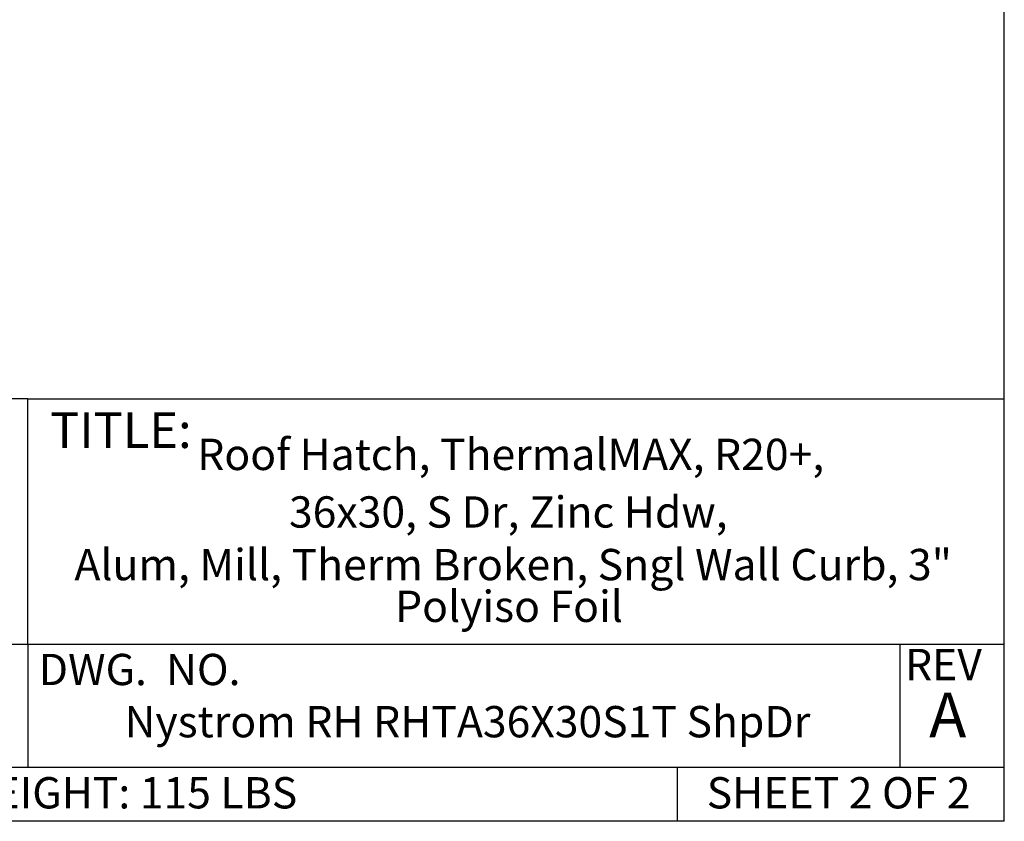
# Paper-space layout 'SHEET 2' of a CAD drawing. Units: inches. Extents: x 0.1 to 10.8, y 0.2 to 8.4.
# Drawn here: x 8.3 to 10.6, y 0.4 to 2.3 of the extents above; entities that cross this region are included whole.
import ezdxf

# ---------------------------------------------------------------- set-up
doc = ezdxf.new("R2010")
doc.units = ezdxf.units.IN
doc.header["$MEASUREMENT"] = 0
doc.layers.add('FORMAT', color=7, linetype='Continuous')
doc.styles.add('SLDTEXTSTYLE0', font='TXT', dxfattribs={"width": 0.605})

# ---------------------------------------------------------------- blocks, each defined once
blk = doc.blocks.new('SW_NOTE_0_16')
at = {"layer": 'FORMAT', "color": 0, "char_height": 0.072917, "attachment_point": 2, "style": 'SLDTEXTSTYLE0'}
for s, insert in [('Alum, Mill, Therm Broken, Sngl Wall Curb, 3"', (0.9821, 0.094)), ('Polyiso Foil', (0.9724, -0.0032))]:
    blk.add_mtext(s, dxfattribs=dict(at, insert=insert))

psp = doc.layouts.new('SHEET 2')

# ---------------------------------------------------------------- linework, layer by layer
at = {"color": 8, "linetype": 'Continuous', "lineweight": 18}
for q in [(10.629927, 8.19207317), (0.329927, 0.39207317)]:
    psp.add_line((10.629927, 0.39207317), q, dxfattribs=at)
at = {"layer": 'FORMAT'}
for q in [(10.629927, 8.19207317), (0.329927, 0.39207317)]:
    psp.add_line((10.629927, 0.39207317), q, dxfattribs=at)
at = {"layer": 'FORMAT', "color": 8}
for p, q in [((8.35573652, 1.37593825), (6.7627312, 1.37593825)), ((8.35573652, 0.80466695), (8.35573652, 1.37593825)), ((8.35573652, 1.37593825), (10.629927, 1.37593825)), ((6.7627312, 0.80466695), (10.629927, 0.80466695)), ((8.35573652, 0.80466695), (8.35573652, 0.5181035)), ((10.38656236, 0.80466695), (10.38656236, 0.5181035)), ((8.08544948, 0.5181035), (10.629927, 0.5181035)), ((9.86821047, 0.5181035), (9.86821047, 0.39207317))]:
    psp.add_line(p, q, dxfattribs=at)

# ---------------------------------------------------------------- block references
at = {"layer": 'FORMAT'}
psp.add_blockref('SW_NOTE_0_16', (8.50402364, 0.93257693), dxfattribs=at)

# ---------------------------------------------------------------- texts
at = {"layer": 'FORMAT', "style": 'SLDTEXTSTYLE0'}
for s, insert, char_height, attachment_point in [('TITLE:', (8.40748975, 1.34501249), 0.083333333, 1), ('Roof Hatch, ThermalMAX, R20+,', (9.48036411, 1.28328741), 0.0729166667, 2), ('36x30, S Dr, Zinc Hdw,', (9.47469286, 1.14911796), 0.0729166667, 2), ('DWG.  NO.', (8.38111921, 0.78221065), 0.072916667, 1), ('REV', (10.39873167, 0.79377318), 0.072916667, 1), ('Nystrom RH RHTA36X30S1T ShpDr', (9.37963778, 0.66063676), 0.0729166667, 2), ('WEIGHT: 115 LBS', (8.19102588, 0.4949779), 0.0729166667, 1), ('SHEET 2 OF 2', (9.93687676, 0.4949779), 0.0729166667, 1)]:
    psp.add_mtext(s, dxfattribs=dict(at, insert=insert, char_height=char_height, attachment_point=attachment_point))
at = {"layer": 'FORMAT', "color": 7, "insert": (10.49811559, 0.69206596), "char_height": 0.10416667, "attachment_point": 2, "style": 'SLDTEXTSTYLE0'}
psp.add_mtext('A', dxfattribs=at)

doc.saveas('drawing.dxf')
